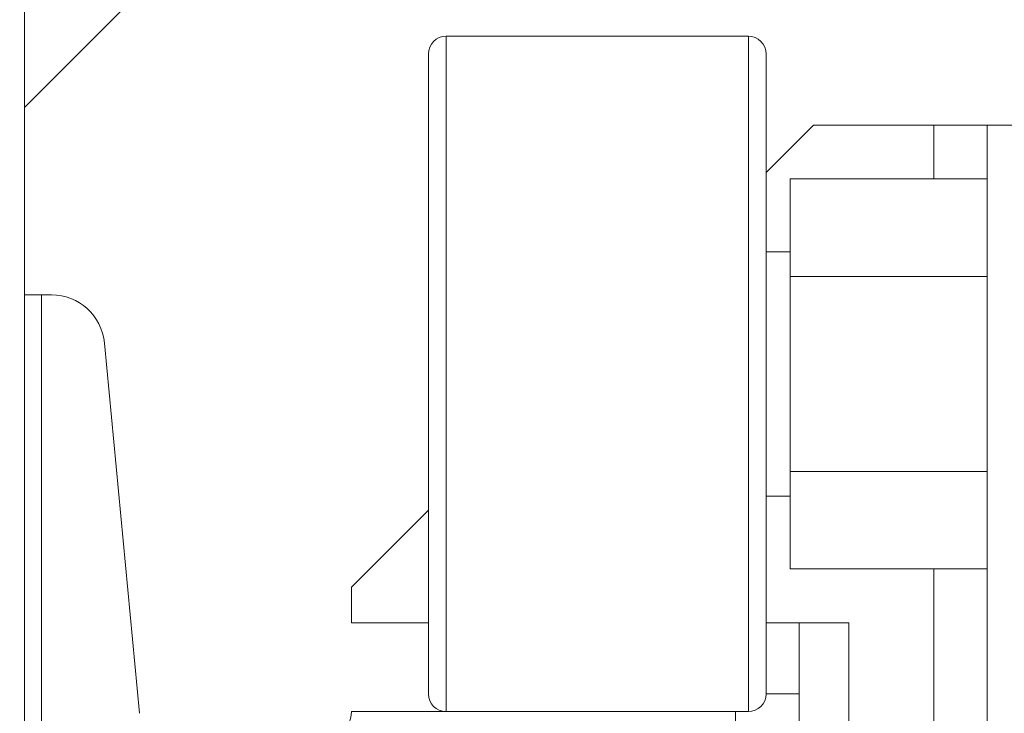
# Model space of a CAD drawing. Extents: x -239 to 414, y -91 to 242.
# Drawn here: x 15 to 19, y 52 to 54 of the extents above; entities that cross this region are included whole.
import ezdxf

# ---------------------------------------------------------------- set-up
doc = ezdxf.new("R2010")
doc.units = 0
doc.header["$LTSCALE"] = 10
doc.header["$MEASUREMENT"] = 0
doc.header["$PDMODE"] = 98
doc.layers.get('DEFPOINTS').update_dxf_attribs({"linetype": 'CONTINUOUS'})
doc.layers.add('DIM', color=1, linetype='CONTINUOUS')
doc.layers.add('RAIL_WD', color=10, linetype='CONTINUOUS')
doc.styles.get("Standard").update_dxf_attribs({"font": 'SIMPLEX.shx', "width": 0.85})
doc.dimstyles.get("Standard").update_dxf_attribs({"dimscale": 16, "dimtxt": 0.09375, "dimasz": 0.09375, "dimexe": 0.0625, "dimexo": 0.0625, "dimgap": 0.0625, "dimtad": 0, "dimtih": 1, "dimtoh": 1, "dimdec": 4, "dimzin": 4, "dimdsep": 46, "dimtxsty": 'STANDARD', "dimcen": 0.0625, "dimadec": 0, "dimazin": 0, "dimtfac": 1, "dimtdec": 4, "dimtofl": 0, "dimtmove": 0, "dimatfit": 3, "dimfxl": 1, "dimtolj": 1, "dimtzin": 0, "dimarcsym": 0})

# ---------------------------------------------------------------- blocks, each defined once
blk = doc.blocks.new('*D82')
at = {"layer": 'DEFPOINTS', "color": 0, "transparency": 16777216}
for p in [(63, 78.0738), (0.5, 52.75), (63, 47.5785)]:
    blk.add_point(p, dxfattribs=at)
at = {"layer": 'DIM', "color": 0, "lineweight": -2, "transparency": 16777216}
for p, q in [((0.5, 53.5), (0.5, 78.8238)), ((63, 48.3285), (63, 78.8238)), ((2.6563, 78.0738), (20.3959, 78.0738)), ((60.8438, 78.0738), (43.1041, 78.0738))]:
    blk.add_line(p, q, dxfattribs=at)
at = {"layer": 'DIM', "color": 0, "transparency": 16777216}
for points in [[(2.6563, 78.4332), (2.6563, 77.7144), (0.5, 78.0738)], [(60.8438, 78.4332), (60.8438, 77.7144), (63, 78.0738)]]:
    blk.add_solid(points, dxfattribs=at)
at = {"layer": 'DIM', "color": 0, "transparency": 16777216, "insert": (31.75, 78.0738), "char_height": 2.16, "attachment_point": 5}
blk.add_mtext('\\A1;(62 1/2") O.D.', dxfattribs=at)

msp = doc.modelspace()

# ---------------------------------------------------------------- linework, layer by layer
at = {"layer": 'RAIL_WD', "lineweight": 15}
for p, q in [((15.5, 56), (15.5, 53.216)), ((15.5, 53.875), (16.625, 55)), ((18.0454, 54.125), (16.9829, 54.125)), ((16.9829, 54.125), (16.9829, 51.75)), ((18.0454, 52.30384), (18.0454, 54.125)), ((16.9204, 51.8125), (16.9204, 54.0625)), ((18.1079, 54.0625), (18.1079, 52.33719)), ((18.27426, 53.8125), (18.1079, 53.64614)), ((18.6983, 53.8125), (18.27426, 53.8125)), ((18.6983, 53.6231), (18.6983, 53.8125)), ((18.8858, 53.8125), (18.6983, 53.8125)), ((18.8858, 48.3125), (18.8858, 53.8125)), ((18.8858, 53.8125), (19.0054, 53.8125)), ((18.8858, 53.6231), (18.1929, 53.6231)), ((18.1929, 53.6231), (18.1929, 53.2803)), ((18.1929, 53.367), (18.1079, 53.367)), ((18.1929, 53.2803), (18.1929, 52.5947)), ((18.8858, 53.2803), (18.1929, 53.2803)), ((15.5, 53.216), (15.5, 49.656)), ((15.56, 53.216), (15.5, 53.216)), ((15.56, 53.216), (15.56, 51.564)), ((15.56, 53.216), (15.59441, 53.216)), ((15.78107, 53.04617), (15.90428, 51.74422)), ((18.8858, 52.5947), (18.1929, 52.5947)), ((18.1929, 52.5947), (18.1929, 52.2519)), ((18.1079, 52.508), (18.1929, 52.508)), ((16.9204, 52.45864), (16.64926, 52.1875)), ((18.1079, 52.33719), (18.1079, 51.8125)), ((18.0454, 51.75), (18.0454, 52.30384)), ((18.8858, 52.2519), (18.1929, 52.2519)), ((18.6983, 48.3125), (18.6983, 52.2519)), ((16.64926, 52.1875), (16.64926, 52.0625)), ((16.64926, 52.0625), (16.9204, 52.0625)), ((18.1079, 52.0625), (18.39926, 52.0625)), ((18.22415, 50.8125), (18.22415, 52.0625)), ((18.39926, 52.0625), (18.39926, 50.8125)), ((18.22415, 51.8125), (18.1079, 51.8125)), ((16.65, 51.75), (18, 51.75)), ((18, 51.75), (18, 51.564)), ((18, 51.75), (18.0454, 51.75))]:
    msp.add_line(p, q, dxfattribs=at)
for centre, radius, start, end in [((16.9829, 54.0625), 0.0625, 90, 180), ((18.0454, 54.0625), 0.0625, 0, 90), ((15.59441, 53.0285), 0.1875, 5.40621, 90), ((16.9829, 51.8125), 0.0625, 180, 270), ((18.0454, 51.8125), 0.0625, 270, 0), ((16.52514, 51.756), 0.125, 270, 357.24875)]:
    msp.add_arc(centre, radius, start, end, dxfattribs=at)

# ---------------------------------------------------------------- dimensions: what is measured, and where the dimension line sits
at = {"layer": 'DIM'}
dim = msp.add_linear_dim(base=(63, 78.07382), p1=(0.5, 52.75), p2=(63, 47.5785), text='(<>) O.D.', dimstyle='STANDARD', override={"dimscale": 12, "dimtxt": 0.18, "dimasz": 0.179688, "dimgap": 0.09375, "dimlunit": 5, "dimpost": '"', "dimfrac": 2}, dxfattribs=at)
dim.commit()
dim.dimension.update_dxf_attribs({"geometry": '*D82', "text_midpoint": (31.75, 78.07382), "dimtype": 160})

doc.saveas('drawing.dxf')
